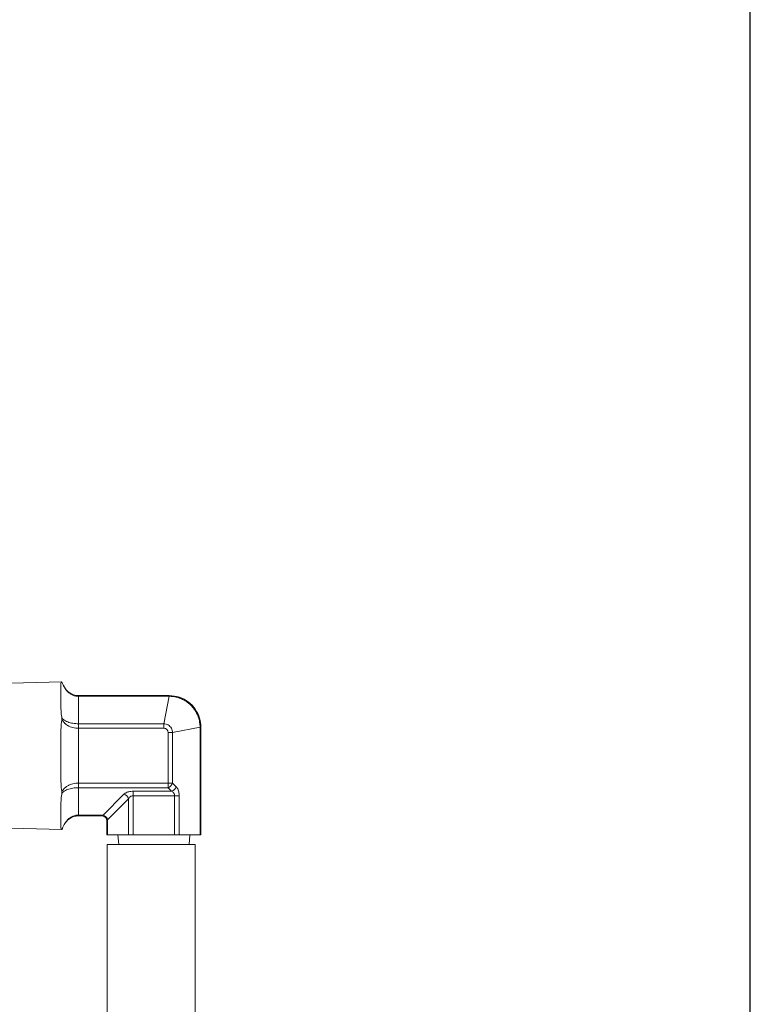
# Model space of a CAD drawing. Units: inches. Extents: x 15 to 210, y 1 to 308.
# Drawn here: x 77 to 82, y 72 to 78 of the extents above; entities that cross this region are included whole.
import ezdxf

# ---------------------------------------------------------------- set-up
doc = ezdxf.new("R2010")
doc.units = ezdxf.units.IN
doc.header["$MEASUREMENT"] = 0

# ---------------------------------------------------------------- blocks, each defined once
blk = doc.blocks.new('*U30')
blk.add_lwpolyline([(-15, -15), (15, -15), (15, 15), (-15, 15)], close=True)
blk = doc.blocks.new('*U31')
at = {"color": 0, "linetype": 'ByBlock', "lineweight": -2, "transparency": 16777216}
blk.add_blockref('*U30', (32, 32), dxfattribs=at)
blk = doc.blocks.new('6_INCH_CR2_TD_FRONT')
at = {"color": 0, "linetype": 'Continuous', "lineweight": 0, "extrusion": (0, 1, -2.22045e-16)}
for p, q in [((10.5647, 13.47), (11.086, 13.4836)), ((11.0797, 13.4739), (11.0797, 13.3458)), ((11.1797, 13.4012), (11.1797, 13.4052)), ((11.1797, 13.4052), (11.6961, 13.4052)), ((11.1797, 13.4012), (11.6961, 13.4012)), ((11.1797, 13.2453), (11.1797, 13.4012)), ((11.6646, 13.2453), (11.6961, 13.4012)), ((11.6961, 13.4012), (11.6961, 13.4052)), ((11.6646, 13.2453), (11.1797, 13.2453)), ((11.6646, 13.2193), (11.1797, 13.2193)), ((11.1797, 12.9076), (11.1797, 13.2193)), ((11.6646, 13.2453), (11.6646, 13.2193)), ((11.7152, 13.1947), (11.8711, 13.2262)), ((11.8711, 13.2262), (11.8751, 13.2262)), ((11.8711, 13.2262), (11.8711, 12.6134)), ((11.8751, 13.2262), (11.8751, 12.6134)), ((11.0797, 13.1915), (11.0797, 12.9354)), ((11.6892, 12.9076), (11.6892, 13.1947)), ((11.7152, 13.1947), (11.6892, 13.1947)), ((11.7152, 12.9076), (11.7152, 13.1947)), ((11.6892, 12.9076), (11.1797, 12.9076)), ((11.6892, 12.8816), (11.1797, 12.8816)), ((11.1797, 12.7257), (11.1797, 12.8816)), ((11.6892, 12.9076), (11.6892, 12.8816)), ((11.7152, 12.9076), (11.6892, 12.9076)), ((11.7094, 12.8614), (11.6892, 12.8816)), ((11.7354, 12.8873), (11.7152, 12.9076)), ((11.4381, 12.844), (11.3197, 12.7257)), ((11.7094, 12.8614), (11.49, 12.8614)), ((11.49, 12.8614), (11.49, 12.8354)), ((11.49, 12.6134), (11.49, 12.8354)), ((11.7267, 12.8354), (11.49, 12.8354)), ((11.7267, 12.6134), (11.7267, 12.8354)), ((11.7527, 12.6134), (11.7527, 12.8354)), ((11.0797, 12.7811), (11.0797, 12.653)), ((11.4641, 12.8181), (11.3457, 12.6997)), ((11.4641, 12.6134), (11.4641, 12.8181)), ((11.1797, 12.7257), (11.3197, 12.7257)), ((11.1797, 12.7217), (11.1797, 12.7257)), ((11.1797, 12.7217), (11.3117, 12.7217)), ((10.5647, 12.6569), (11.086, 12.6433)), ((11.3417, 12.6134), (11.3417, 12.6917)), ((11.3457, 12.6134), (11.3457, 12.6997)), ((11.3417, 12.6134), (11.3457, 12.6134)), ((11.4641, 12.6134), (11.3457, 12.6134)), ((11.4084, 12.5591), (11.4034, 12.6134)), ((11.4641, 12.6134), (11.49, 12.6134)), ((11.7267, 12.6134), (11.49, 12.6134)), ((11.7267, 12.6134), (11.7527, 12.6134)), ((11.8711, 12.6134), (11.7527, 12.6134)), ((11.8084, 12.5591), (11.8134, 12.6134)), ((11.8711, 12.6134), (11.8751, 12.6134)), ((11.8431, 12.5591), (11.3431, 12.5591)), ((11.3431, 8.0591), (11.3431, 12.5591)), ((11.8431, 8.0591), (11.8431, 12.5591))]:
    blk.add_line(p, q, dxfattribs=at)
at = {"color": 0, "linetype": 'Continuous', "lineweight": 0, "extrusion": (0, -2.22045e-16, -1)}
for centre, start_param, end_param in [((11.1797, 13.2193), -1.570809, -0.523587), ((11.1797, 12.9076), -2.618006, -1.570784)]:
    blk.add_ellipse(centre, major_axis=(0, 0.03), ratio=0.000001, start_param=start_param, end_param=end_param, dxfattribs=at)
at = {"color": 0, "linetype": 'Continuous', "lineweight": 0, "extrusion": (-2.46519e-32, -2.22045e-16, -1)}
blk.add_ellipse((11.6892, 12.9076), major_axis=(-0.0212, -0.0212), ratio=0.774597, start_param=-2.229854, end_param=-0.911738, dxfattribs=at)
at = {"color": 0, "linetype": 'Continuous', "lineweight": 0}
for centre, major_axis, ratio, start_param, end_param in [((11.7094, 12.8873), (0.0212, 0.0212), 0.774597, -2.229853, -0.911738), ((11.4381, 12.8181), (-0.0212, 0.0212), 0.774595, -2.229845, -0.911721)]:
    blk.add_ellipse(centre, major_axis=major_axis, ratio=ratio, start_param=start_param, end_param=end_param, dxfattribs=at)
at = {"color": 0, "linetype": 'Continuous', "lineweight": 0, "extrusion": (-9.40395e-38, -2.22045e-16, -1)}
blk.add_ellipse((11.7267, 12.8354), major_axis=(-0.03, 0), ratio=0.000005, start_param=-2.618034, end_param=-1.570814, dxfattribs=at)
at = {"color": 0, "linetype": 'Continuous', "lineweight": 0, "extrusion": (-4.93038e-32, -2.22045e-16, -1)}
blk.add_ellipse((11.3197, 12.6997), major_axis=(0.0212, -0.0212), ratio=0.774597, start_param=-2.229876, end_param=-0.91174, dxfattribs=at)
at = {"color": 0, "linetype": 'Continuous', "lineweight": 0}
for points, knots in [([(11.0797, 13.4739), (11.0798, 13.479), (11.0806, 13.482), (11.0841, 13.4833), (11.0848, 13.4835), (11.0856, 13.4836)], [-0.596803, -0.596803, -0.596803, -0.596803, -0.4240445, -0.4240445, -0.3893548, -0.3893548, -0.3893548, -0.3893548]), ([(11.0856, 13.4836), (11.0869, 13.479), (11.0884, 13.4746), (11.0901, 13.4703), (11.0913, 13.4673), (11.0926, 13.4643), (11.094, 13.4614), (11.0963, 13.4566), (11.0988, 13.4522), (11.1015, 13.448), (11.1028, 13.4461), (11.104, 13.4442), (11.1053, 13.4424), (11.1086, 13.4379), (11.1121, 13.4337), (11.1157, 13.4299), (11.1167, 13.429), (11.1177, 13.428), (11.1186, 13.4271), (11.1228, 13.423), (11.1272, 13.4195), (11.1317, 13.4165), (11.1322, 13.4161), (11.1327, 13.4158), (11.1332, 13.4155), (11.1382, 13.4122), (11.1433, 13.4095), (11.1484, 13.4074), (11.1536, 13.4053), (11.1588, 13.4038), (11.164, 13.4027), (11.1646, 13.4026), (11.1652, 13.4025), (11.1658, 13.4024), (11.1704, 13.4016), (11.1751, 13.4012), (11.1797, 13.4012)], [0.0000003, 0.0000003, 0.0000003, 0.0000003, 0.082688, 0.082688, 0.082688, 0.1428571, 0.1428571, 0.1428571, 0.2408897, 0.2408897, 0.2408897, 0.2857143, 0.2857143, 0.2857143, 0.3989481, 0.3989481, 0.3989481, 0.4285714, 0.4285714, 0.4285714, 0.5569912, 0.5569912, 0.5569912, 0.5714286, 0.5714286, 0.5714286, 0.7142857, 0.7142857, 0.7142857, 0.8571429, 0.8571429, 0.8571429, 0.8730937, 0.8730937, 0.8730937, 1, 1, 1, 1]), ([(11.086, 13.4836), (11.0904, 13.4695), (11.0971, 13.456), (11.1142, 13.4336), (11.1245, 13.4241), (11.1456, 13.4117), (11.1564, 13.4078), (11.1714, 13.4055), (11.1756, 13.4052), (11.1797, 13.4052)], [0, 0, 0, 0, 0.0441511, 0.0441511, 0.0844943, 0.0844943, 0.1176624, 0.1176624, 0.1301211, 0.1301211, 0.1301211, 0.1301211]), ([(11.6961, 13.4052), (11.7156, 13.4052), (11.7354, 13.402), (11.7719, 13.3895), (11.7892, 13.3804), (11.8196, 13.3574), (11.833, 13.3433), (11.8544, 13.312), (11.8627, 13.2944), (11.8727, 13.2601), (11.8751, 13.243), (11.8751, 13.2262)], [0, 0, 0, 0, 0.0585758, 0.0585758, 0.1158401, 0.1158401, 0.1727976, 0.1727976, 0.2296053, 0.2296053, 0.280183, 0.280183, 0.280183, 0.280183]), ([(11.6961, 13.4012), (11.7026, 13.4011), (11.7095, 13.4007), (11.717, 13.3998), (11.7186, 13.3996), (11.7203, 13.3994), (11.7219, 13.3991), (11.7302, 13.3978), (11.7391, 13.3958), (11.7478, 13.3931), (11.7491, 13.3927), (11.7503, 13.3923), (11.7516, 13.3918), (11.7607, 13.3887), (11.7696, 13.3849), (11.7781, 13.3804), (11.7788, 13.38), (11.7796, 13.3796), (11.7803, 13.3792), (11.7891, 13.3743), (11.7976, 13.3686), (11.8055, 13.3622), (11.8058, 13.362), (11.806, 13.3618), (11.8063, 13.3616), (11.8145, 13.3549), (11.822, 13.3475), (11.8289, 13.3395), (11.8357, 13.3316), (11.8418, 13.323), (11.847, 13.3139), (11.8474, 13.3134), (11.8477, 13.3129), (11.848, 13.3123), (11.8529, 13.3037), (11.8571, 13.2947), (11.8605, 13.2853), (11.8608, 13.2843), (11.8612, 13.2833), (11.8616, 13.2822), (11.8646, 13.2732), (11.8669, 13.264), (11.8685, 13.2551), (11.8688, 13.2536), (11.869, 13.2521), (11.8692, 13.2506), (11.8704, 13.2422), (11.871, 13.2341), (11.8711, 13.2262)], [0, 0, 0, 0, 0.0916908, 0.0916908, 0.0916908, 0.1111111, 0.1111111, 0.1111111, 0.2083501, 0.2083501, 0.2083501, 0.2222222, 0.2222222, 0.2222222, 0.3243625, 0.3243625, 0.3243625, 0.3333333, 0.3333333, 0.3333333, 0.4406465, 0.4406465, 0.4406465, 0.4444444, 0.4444444, 0.4444444, 0.5555556, 0.5555556, 0.5555556, 0.6666667, 0.6666667, 0.6666667, 0.6732143, 0.6732143, 0.6732143, 0.7777778, 0.7777778, 0.7777778, 0.7893792, 0.7893792, 0.7893792, 0.8888889, 0.8888889, 0.8888889, 0.905806, 0.905806, 0.905806, 1, 1, 1, 1]), ([(11.0856, 13.2779), (11.0848, 13.2819), (11.0841, 13.2859), (11.0806, 13.3086), (11.0798, 13.3278), (11.0797, 13.3458)], [-1.4273983, -1.4273983, -1.4273983, -1.4273983, -1.3927074, -1.3927074, -1.2199489, -1.2199489, -1.2199489, -1.2199489]), ([(11.0797, 13.1915), (11.0798, 13.2147), (11.0806, 13.2368), (11.0841, 13.2608), (11.0848, 13.265), (11.0856, 13.2691)], [-0.596803, -0.596803, -0.596803, -0.596803, -0.4240445, -0.4240445, -0.3893557, -0.3893557, -0.3893557, -0.3893557]), ([(11.0856, 13.2691), (11.0859, 13.2706), (11.086, 13.2721), (11.086, 13.275), (11.0859, 13.2764), (11.0856, 13.2779)], [-0.02578383, -0.02578383, -0.02578383, -0.02578383, -0.01289272, -0.01289272, -0.0000016, -0.0000016, -0.0000016, -0.0000016]), ([(11.1797, 13.2453), (11.1745, 13.2453), (11.1693, 13.2455), (11.164, 13.2459), (11.1588, 13.2463), (11.1536, 13.2469), (11.1484, 13.2478), (11.1433, 13.2486), (11.1382, 13.2497), (11.1332, 13.251), (11.1282, 13.2522), (11.1233, 13.2538), (11.1186, 13.2555), (11.1139, 13.2573), (11.1095, 13.2593), (11.1053, 13.2616), (11.1012, 13.2639), (11.0974, 13.2664), (11.094, 13.2691), (11.0907, 13.2718), (11.0878, 13.2748), (11.0856, 13.2779)], [0, 0, 0, 0, 0.1428571, 0.1428571, 0.1428571, 0.2857143, 0.2857143, 0.2857143, 0.4285714, 0.4285714, 0.4285714, 0.5714286, 0.5714286, 0.5714286, 0.7142857, 0.7142857, 0.7142857, 0.8571429, 0.8571429, 0.8571429, 0.9999997, 0.9999997, 0.9999997, 0.9999997]), ([(11.1797, 13.2193), (11.1751, 13.2193), (11.1705, 13.2196), (11.1658, 13.2201), (11.1652, 13.2201), (11.1646, 13.2202), (11.164, 13.2203), (11.1588, 13.2209), (11.1536, 13.2218), (11.1484, 13.2231), (11.1433, 13.2244), (11.1382, 13.226), (11.1332, 13.228), (11.1327, 13.2281), (11.1323, 13.2283), (11.1318, 13.2285), (11.1273, 13.2304), (11.1229, 13.2325), (11.1186, 13.235), (11.1177, 13.2355), (11.1168, 13.236), (11.1159, 13.2366), (11.1122, 13.2389), (11.1087, 13.2414), (11.1053, 13.2442), (11.1041, 13.2453), (11.1029, 13.2463), (11.1017, 13.2474), (11.099, 13.25), (11.0964, 13.2528), (11.094, 13.2557), (11.0927, 13.2574), (11.0915, 13.2591), (11.0903, 13.2608), (11.0885, 13.2635), (11.0869, 13.2663), (11.0856, 13.2691)], [0, 0, 0, 0, 0.1264487, 0.1264487, 0.1264487, 0.1428571, 0.1428571, 0.1428571, 0.2857143, 0.2857143, 0.2857143, 0.4285714, 0.4285714, 0.4285714, 0.4414954, 0.4414954, 0.4414954, 0.5714286, 0.5714286, 0.5714286, 0.5990061, 0.5990061, 0.5990061, 0.7142857, 0.7142857, 0.7142857, 0.7565332, 0.7565332, 0.7565332, 0.8571429, 0.8571429, 0.8571429, 0.914188, 0.914188, 0.914188, 1, 1, 1, 1]), ([(11.7152, 13.1947), (11.7151, 13.1991), (11.7138, 13.2078), (11.7085, 13.22), (11.7004, 13.2305), (11.6899, 13.2386), (11.6777, 13.2439), (11.669, 13.2452), (11.6646, 13.2453)], [0, 0, 0, 0, 0.1666667, 0.3333333, 0.5, 0.6666667, 0.8333333, 1, 1, 1, 1]), ([(11.6892, 13.1947), (11.6892, 13.1967), (11.689, 13.1985), (11.6886, 13.2004), (11.6885, 13.2006), (11.6885, 13.2008), (11.6884, 13.2011), (11.6879, 13.203), (11.6871, 13.2049), (11.6862, 13.2066), (11.6861, 13.2068), (11.686, 13.2069), (11.6859, 13.207), (11.6849, 13.2089), (11.6836, 13.2106), (11.682, 13.2121), (11.6805, 13.2137), (11.6788, 13.215), (11.6769, 13.216), (11.6751, 13.2171), (11.673, 13.2179), (11.671, 13.2185), (11.6708, 13.2185), (11.6707, 13.2186), (11.6706, 13.2186), (11.6686, 13.2191), (11.6667, 13.2193), (11.6646, 13.2193)], [0, 0, 0, 0, 0.147333, 0.147333, 0.147333, 0.166667, 0.166667, 0.166667, 0.321799, 0.321799, 0.321799, 0.333333, 0.333333, 0.333333, 0.5, 0.5, 0.5, 0.666667, 0.666667, 0.666667, 0.833333, 0.833333, 0.833333, 0.844621, 0.844621, 0.844621, 1, 1, 1, 1]), ([(11.0856, 12.8578), (11.0848, 12.8619), (11.0841, 12.866), (11.0806, 12.89), (11.0798, 12.9122), (11.0797, 12.9354)], [-1.4273983, -1.4273983, -1.4273983, -1.4273983, -1.3927074, -1.3927074, -1.2199489, -1.2199489, -1.2199489, -1.2199489]), ([(11.1797, 12.9076), (11.1745, 12.9076), (11.1693, 12.9072), (11.164, 12.9066), (11.1588, 12.906), (11.1536, 12.9051), (11.1484, 12.9038), (11.1433, 12.9025), (11.1382, 12.9009), (11.1332, 12.8989), (11.1282, 12.8969), (11.1233, 12.8946), (11.1186, 12.8919), (11.1139, 12.8892), (11.1095, 12.8861), (11.1053, 12.8826), (11.1012, 12.8792), (11.0974, 12.8753), (11.094, 12.8712), (11.0907, 12.867), (11.0878, 12.8625), (11.0856, 12.8578)], [0, 0, 0, 0, 0.1428571, 0.1428571, 0.1428571, 0.2857143, 0.2857143, 0.2857143, 0.4285714, 0.4285714, 0.4285714, 0.5714286, 0.5714286, 0.5714286, 0.7142857, 0.7142857, 0.7142857, 0.8571429, 0.8571429, 0.8571429, 0.9999997, 0.9999997, 0.9999997, 0.9999997]), ([(11.1797, 12.8816), (11.1745, 12.8816), (11.1693, 12.8814), (11.164, 12.881), (11.1588, 12.8806), (11.1536, 12.8799), (11.1484, 12.8791), (11.1433, 12.8783), (11.1382, 12.8772), (11.1332, 12.8759), (11.1282, 12.8746), (11.1233, 12.8731), (11.1186, 12.8713), (11.114, 12.8696), (11.1095, 12.8675), (11.1053, 12.8653), (11.1012, 12.863), (11.0974, 12.8605), (11.094, 12.8578), (11.0907, 12.8551), (11.0878, 12.8521), (11.0856, 12.849)], [0, 0, 0, 0, 0.1428571, 0.1428571, 0.1428571, 0.2857143, 0.2857143, 0.2857143, 0.4285714, 0.4285714, 0.4285714, 0.5714286, 0.5714286, 0.5714286, 0.7142857, 0.7142857, 0.7142857, 0.8571429, 0.8571429, 0.8571429, 1, 1, 1, 1]), ([(11.0797, 12.7811), (11.0798, 12.7991), (11.0806, 12.8183), (11.0841, 12.841), (11.0848, 12.8449), (11.0856, 12.849)], [-0.596803, -0.596803, -0.596803, -0.596803, -0.4240445, -0.4240445, -0.3893557, -0.3893557, -0.3893557, -0.3893557]), ([(11.0856, 12.849), (11.0859, 12.8504), (11.086, 12.8519), (11.086, 12.8548), (11.0859, 12.8563), (11.0856, 12.8578)], [-0.02578383, -0.02578383, -0.02578383, -0.02578383, -0.01289272, -0.01289272, -0.0000016, -0.0000016, -0.0000016, -0.0000016]), ([(11.49, 12.8354), (11.4881, 12.8354), (11.4862, 12.8352), (11.4842, 12.8347), (11.4823, 12.8343), (11.4803, 12.8336), (11.4784, 12.8327), (11.4765, 12.8318), (11.4747, 12.8306), (11.473, 12.8292), (11.4712, 12.8278), (11.4695, 12.8262), (11.468, 12.8243), (11.4665, 12.8224), (11.4652, 12.8204), (11.4641, 12.8181)], [0, 0, 0, 0, 0.2, 0.2, 0.2, 0.4, 0.4, 0.4, 0.6, 0.6, 0.6, 0.8, 0.8, 0.8, 1, 1, 1, 1]), ([(11.7267, 12.8354), (11.7267, 12.8373), (11.7265, 12.8393), (11.7261, 12.8412), (11.7256, 12.8432), (11.725, 12.8451), (11.7241, 12.847), (11.7231, 12.8489), (11.722, 12.8507), (11.7206, 12.8525), (11.7192, 12.8542), (11.7175, 12.8559), (11.7157, 12.8574), (11.7138, 12.8589), (11.7117, 12.8602), (11.7094, 12.8614)], [0, 0, 0, 0, 0.2, 0.2, 0.2, 0.4, 0.4, 0.4, 0.6, 0.6, 0.6, 0.8, 0.8, 0.8, 1, 1, 1, 1]), ([(11.0856, 12.6433), (11.0869, 12.6479), (11.0884, 12.6523), (11.0901, 12.6565), (11.0913, 12.6596), (11.0926, 12.6626), (11.094, 12.6655), (11.0963, 12.6702), (11.0988, 12.6747), (11.1015, 12.6789), (11.1028, 12.6808), (11.104, 12.6827), (11.1053, 12.6845), (11.1086, 12.689), (11.1121, 12.6932), (11.1157, 12.6969), (11.1167, 12.6979), (11.1177, 12.6989), (11.1186, 12.6998), (11.1228, 12.7038), (11.1272, 12.7074), (11.1317, 12.7104), (11.1322, 12.7107), (11.1327, 12.7111), (11.1332, 12.7114), (11.1382, 12.7147), (11.1433, 12.7173), (11.1484, 12.7194), (11.1536, 12.7216), (11.1588, 12.7231), (11.164, 12.7242), (11.1646, 12.7243), (11.1652, 12.7244), (11.1658, 12.7245), (11.1704, 12.7253), (11.1751, 12.7257), (11.1797, 12.7257)], [0, 0, 0, 0, 0.082681, 0.082681, 0.082681, 0.142857, 0.142857, 0.142857, 0.240871, 0.240871, 0.240871, 0.285714, 0.285714, 0.285714, 0.398916, 0.398916, 0.398916, 0.428571, 0.428571, 0.428571, 0.556946, 0.556946, 0.556946, 0.571429, 0.571429, 0.571429, 0.714286, 0.714286, 0.714286, 0.857143, 0.857143, 0.857143, 0.87303, 0.87303, 0.87303, 1, 1, 1, 1]), ([(11.1797, 12.7217), (11.1708, 12.7217), (11.1618, 12.7202), (11.1448, 12.7146), (11.1367, 12.7104), (11.1214, 12.6997), (11.1142, 12.6928), (11.101, 12.6765), (11.0952, 12.6666), (11.089, 12.652), (11.0874, 12.6477), (11.086, 12.6433)], [0, 0, 0, 0, 0.0268067, 0.0268067, 0.053548, 0.053548, 0.082835, 0.082835, 0.1165548, 0.1165548, 0.1303972, 0.1303972, 0.1303972, 0.1303972]), ([(11.3117, 12.7217), (11.3117, 12.7217), (11.3117, 12.7217), (11.3117, 12.7217), (11.3117, 12.7217), (11.312, 12.7218), (11.3125, 12.7221), (11.3131, 12.7224), (11.314, 12.7228), (11.3152, 12.7234), (11.3164, 12.724), (11.3179, 12.7248), (11.3197, 12.7257)], [0.4994148, 0.4994148, 0.4994148, 0.4994148, 0.5, 0.5, 0.5, 0.6666667, 0.6666667, 0.6666667, 0.8333333, 0.8333333, 0.8333333, 1, 1, 1, 1]), ([(11.3417, 12.6917), (11.3417, 12.6949), (11.3411, 12.6982), (11.3391, 12.7042), (11.3376, 12.7071), (11.3338, 12.7122), (11.3314, 12.7145), (11.3262, 12.7181), (11.3232, 12.7195), (11.3174, 12.7213), (11.3145, 12.7217), (11.3117, 12.7217)], [0, 0, 0, 0, 0.00966144, 0.00966144, 0.01921627, 0.01921627, 0.028776, 0.028776, 0.03833626, 0.03833626, 0.04692543, 0.04692543, 0.04692543, 0.04692543]), ([(11.0856, 12.6433), (11.0848, 12.6434), (11.0841, 12.6436), (11.0806, 12.6449), (11.0798, 12.6479), (11.0797, 12.653)], [-1.4274294, -1.4274294, -1.4274294, -1.4274294, -1.3927074, -1.3927074, -1.2199489, -1.2199489, -1.2199489, -1.2199489]), ([(11.3457, 12.6997), (11.3453, 12.6989), (11.3449, 12.6982), (11.3446, 12.6975), (11.3442, 12.6967), (11.3438, 12.6959), (11.3434, 12.6952), (11.3432, 12.6946), (11.3429, 12.6941), (11.3427, 12.6937), (11.3425, 12.6932), (11.3423, 12.6928), (11.3421, 12.6925), (11.342, 12.6922), (11.3418, 12.692), (11.3418, 12.6919), (11.3417, 12.6917), (11.3417, 12.6917), (11.3417, 12.6917), (11.3417, 12.6917), (11.3417, 12.6917), (11.3417, 12.6917)], [0.0000023, 0.0000023, 0.0000023, 0.0000023, 0.0713747, 0.0713747, 0.0713747, 0.1666667, 0.1666667, 0.1666667, 0.2452133, 0.2452133, 0.2452133, 0.3333333, 0.3333333, 0.3333333, 0.4184442, 0.4184442, 0.4184442, 0.5, 0.5, 0.5, 0.500511, 0.500511, 0.500511, 0.500511]), ([(11.086, 12.6433), (11.086, 12.6433), (11.086, 12.6433), (11.0858, 12.6433), (11.0857, 12.6433), (11.0856, 12.6433)], [0.00000413, 0.00000413, 0.00000413, 0.00000413, 0.00595394, 0.00595394, 0.01286027, 0.01286027, 0.01286027, 0.01286027])]:
    blk.add_open_spline(points, degree=3, knots=knots, dxfattribs=at)
for points in [[(11.0856, 13.4836), (11.0859, 13.4836), (11.086, 13.4836), (11.086, 13.4836)], [(11.7527, 12.8354), (11.7527, 12.8393), (11.7523, 12.847), (11.7503, 12.8587), (11.7468, 12.8697), (11.7419, 12.8797), (11.7377, 12.885), (11.7354, 12.8873)], [(11.4381, 12.844), (11.4404, 12.8464), (11.4457, 12.8505), (11.4557, 12.8554), (11.4667, 12.8589), (11.4784, 12.8609), (11.4861, 12.8614), (11.49, 12.8614)]]:
    blk.add_open_spline(points, degree=3, dxfattribs=at)

msp = doc.modelspace()

# ---------------------------------------------------------------- block references
for name, p in [('*U31', (34.5019, 36.509)), ('6_INCH_CR2_TD_FRONT', (66.5019, 60.6626))]:
    msp.add_blockref(name, p)

doc.saveas('drawing.dxf')
